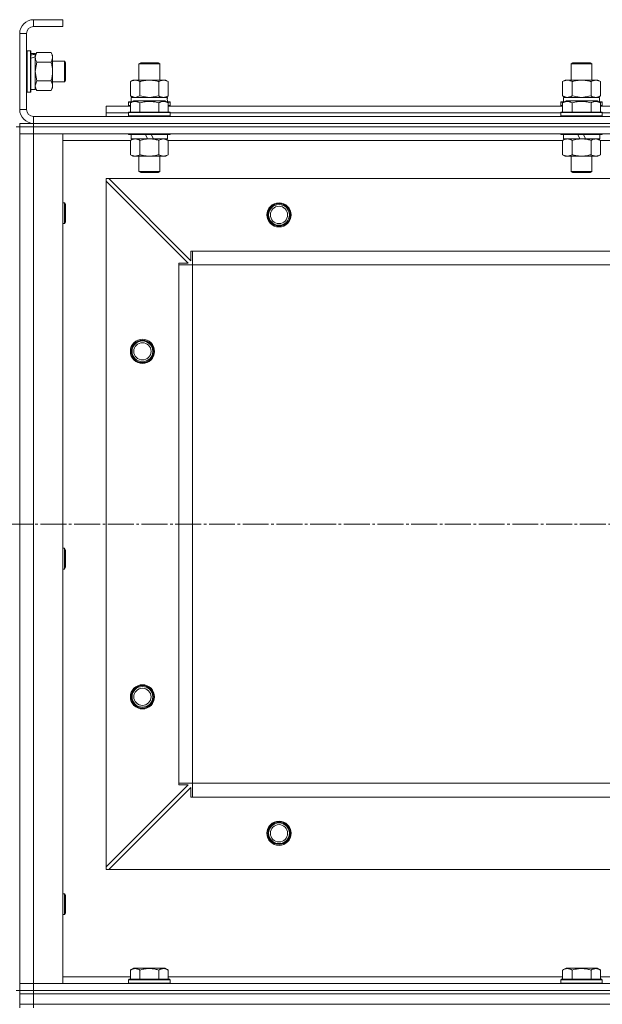
# Model space of a CAD drawing. Units: millimetres. Extents: x 0 to 32587, y -11 to 22275.
# Drawn here: x 9130 to 9467, y 17889 to 18459 of the extents above; entities that cross this region are included whole.
import ezdxf

# ---------------------------------------------------------------- set-up
doc = ezdxf.new("R2010")
doc.units = ezdxf.units.MM
doc.linetypes.add('K5LT_AXLED', pattern=[19.5, 15, -1.5, 1.5, -1.5])
doc.linetypes.add('K5LT_THIN', pattern=[0])
for name, color, linetype, true_color in [('OSI', 2, 'Continuous', 0xffff00), ('R', 1, 'Continuous', 0xff0000), ('WELDING', 7, 'Continuous', 0xffffff)]:
    doc.layers.add(name, color=color, linetype=linetype, true_color=true_color)

msp = doc.modelspace()

# ---------------------------------------------------------------- linework, layer by layer
at = {"layer": 'OSI', "color": 30, "linetype": 'K5LT_AXLED', "lineweight": 18, "true_color": 0xff8000}
msp.add_line((3486.79, 18166.88), (12006.66, 18166.88), dxfattribs=at)
at = {"layer": 'R', "color": 7, "linetype": 'K5LT_THIN', "lineweight": 18}
for p, q in [((9137.79, 18458.88), (9137.79, 18454.88)), ((9154.79, 18458.88), (9137.79, 18458.88)), ((9154.79, 18458.88), (9154.79, 18454.88)), ((9154.79, 18454.88), (9137.79, 18454.88)), ((9129.79, 18450.88), (9129.79, 18406.88)), ((9133.79, 18450.88), (9129.79, 18450.88)), ((9133.79, 18450.88), (9133.79, 18406.88)), ((9134.09, 18440.88), (9133.79, 18440.71)), ((9134.09, 18440.88), (9135.99, 18440.88)), ((9134.09, 18440.88), (9134.09, 18416.88)), ((9135.99, 18440.88), (9135.99, 18416.88)), ((9135.99, 18440.88), (9136.29, 18440.71)), ((9136.29, 18440.71), (9136.29, 18417.06)), ((9139.64, 18439.85), (9138.79, 18438.38)), ((9139.64, 18439.85), (9147.94, 18439.85)), ((9147.94, 18439.85), (9148.79, 18438.38)), ((9136.29, 18439.38), (9138.79, 18439.38)), ((9138.79, 18439.38), (9138.79, 18438.9)), ((9138.79, 18438.01), (9138.79, 18438.9)), ((9138.79, 18437.43), (9138.79, 18438.01)), ((9138.79, 18437.43), (9138.79, 18418.38)), ((9139.64, 18434.37), (9147.94, 18434.37)), ((9148.79, 18438.38), (9148.79, 18437.11)), ((9148.79, 18437.11), (9148.79, 18419.38)), ((9148.79, 18434.88), (9155.71, 18434.88)), ((9155.71, 18434.88), (9156.29, 18433.88)), ((9155.71, 18434.88), (9155.71, 18422.88)), ((9156.29, 18433.88), (9156.29, 18423.88)), ((9198.79, 18433.31), (9199.79, 18433.88)), ((9199.79, 18433.88), (9209.79, 18433.88)), ((9210.79, 18433.31), (9209.79, 18433.88)), ((9448.79, 18433.31), (9449.79, 18433.88)), ((9449.79, 18433.88), (9459.79, 18433.88)), ((9460.79, 18433.31), (9459.79, 18433.88)), ((9198.79, 18423.88), (9198.79, 18433.31)), ((9198.79, 18433.31), (9210.79, 18433.31)), ((9210.79, 18423.88), (9210.79, 18433.31)), ((9448.79, 18423.88), (9448.79, 18433.31)), ((9448.79, 18433.31), (9460.79, 18433.31)), ((9460.79, 18423.88), (9460.79, 18433.31)), ((9139.64, 18423.4), (9147.94, 18423.4)), ((9148.79, 18422.88), (9155.71, 18422.88)), ((9155.71, 18422.88), (9156.29, 18423.88)), ((9193.82, 18423.03), (9195.29, 18423.88)), ((9193.82, 18414.73), (9193.82, 18423.03)), ((9195.29, 18423.88), (9196.56, 18423.88)), ((9196.56, 18423.88), (9214.29, 18423.88)), ((9199.3, 18414.73), (9199.3, 18423.03)), ((9210.27, 18414.73), (9210.27, 18423.03)), ((9215.76, 18423.03), (9214.29, 18423.88)), ((9215.76, 18414.73), (9215.76, 18423.03)), ((9443.82, 18423.03), (9445.29, 18423.88)), ((9443.82, 18414.73), (9443.82, 18423.03)), ((9445.29, 18423.88), (9446.56, 18423.88)), ((9446.56, 18423.88), (9464.29, 18423.88)), ((9449.3, 18414.73), (9449.3, 18423.03)), ((9460.27, 18414.73), (9460.27, 18423.03)), ((9465.76, 18423.03), (9464.29, 18423.88)), ((9465.76, 18414.73), (9465.76, 18423.03)), ((9134.09, 18416.88), (9133.79, 18417.06)), ((9134.09, 18416.88), (9135.99, 18416.88)), ((9135.99, 18416.88), (9136.29, 18417.06)), ((9136.29, 18418.38), (9138.79, 18418.38)), ((9139.64, 18417.91), (9138.79, 18419.38)), ((9139.64, 18417.91), (9147.94, 18417.91)), ((9147.94, 18417.91), (9148.79, 18419.38)), ((9192.79, 18411.08), (9192.96, 18411.38)), ((9192.79, 18411.08), (9192.79, 18409.18)), ((9194.43, 18411.08), (9192.79, 18411.08)), ((9194.95, 18411.38), (9192.96, 18411.38)), ((9193.82, 18414.73), (9195.29, 18413.88)), ((9193.82, 18410.73), (9195.82, 18411.88)), ((9194.29, 18413.88), (9215.03, 18413.88)), ((9194.29, 18411.38), (9194.29, 18413.88)), ((9213.76, 18411.88), (9195.82, 18411.88)), ((9215.76, 18410.73), (9213.76, 18411.88)), ((9215.76, 18414.73), (9214.29, 18413.88)), ((9216.62, 18411.38), (9214.63, 18411.38)), ((9215.24, 18413.88), (9215.03, 18413.88)), ((9216.79, 18411.08), (9215.15, 18411.08)), ((9215.24, 18413.88), (9215.16, 18412.5)), ((9216.79, 18411.08), (9216.62, 18411.38)), ((9216.79, 18411.08), (9216.79, 18409.18)), ((9442.79, 18411.08), (9442.96, 18411.38)), ((9442.79, 18411.08), (9442.79, 18409.18)), ((9444.43, 18411.08), (9442.79, 18411.08)), ((9444.95, 18411.38), (9442.96, 18411.38)), ((9443.82, 18414.73), (9445.29, 18413.88)), ((9443.82, 18410.73), (9445.82, 18411.88)), ((9444.29, 18413.88), (9465.03, 18413.88)), ((9444.29, 18411.38), (9444.29, 18413.88)), ((9463.76, 18411.88), (9445.82, 18411.88)), ((9465.76, 18410.73), (9463.76, 18411.88)), ((9465.76, 18414.73), (9464.29, 18413.88)), ((9466.62, 18411.38), (9464.63, 18411.38)), ((9465.24, 18413.88), (9465.03, 18413.88)), ((9466.79, 18411.08), (9465.15, 18411.08)), ((9465.24, 18413.88), (9465.16, 18412.5)), ((9466.79, 18411.08), (9466.62, 18411.38)), ((9466.79, 18411.08), (9466.79, 18409.18)), ((9129.79, 18406.88), (9133.79, 18406.88)), ((9179.79, 18404.88), (9179.79, 18408.88)), ((9179.79, 18408.88), (9193.82, 18408.88)), ((9192.79, 18409.18), (9192.96, 18408.88)), ((9193.82, 18409.18), (9192.79, 18409.18)), ((9192.79, 18405.08), (9192.96, 18405.38)), ((9216.62, 18405.38), (9192.96, 18405.38)), ((9193.82, 18410.73), (9193.82, 18405.38)), ((9199.3, 18410.73), (9199.3, 18405.38)), ((9210.27, 18410.73), (9210.27, 18405.38)), ((9215.76, 18410.73), (9215.76, 18405.38)), ((9216.79, 18409.18), (9215.76, 18409.18)), ((9215.76, 18408.88), (9443.82, 18408.88)), ((9216.79, 18409.18), (9216.62, 18408.88)), ((9216.79, 18405.08), (9216.62, 18405.38)), ((9442.79, 18409.18), (9442.96, 18408.88)), ((9443.82, 18409.18), (9442.79, 18409.18)), ((9442.79, 18405.08), (9442.96, 18405.38)), ((9466.62, 18405.38), (9442.96, 18405.38)), ((9443.82, 18410.73), (9443.82, 18405.38)), ((9449.3, 18410.73), (9449.3, 18405.38)), ((9460.27, 18410.73), (9460.27, 18405.38)), ((9465.76, 18410.73), (9465.76, 18405.38)), ((9466.79, 18409.18), (9465.76, 18409.18)), ((9465.76, 18408.88), (9693.82, 18408.88)), ((9466.79, 18409.18), (9466.62, 18408.88)), ((9466.79, 18405.08), (9466.62, 18405.38)), ((9137.79, 18402.88), (10521.79, 18402.88)), ((9137.79, 18402.88), (9137.79, 18398.88)), ((9179.79, 18402.88), (9179.79, 18404.88)), ((9179.79, 18404.88), (9192.79, 18404.88)), ((9179.79, 18404.88), (9192.79, 18404.88)), ((9192.79, 18405.08), (9192.79, 18403.18)), ((9216.79, 18405.08), (9192.79, 18405.08)), ((9216.79, 18403.18), (9192.79, 18403.18)), ((9192.79, 18403.18), (9192.96, 18402.88)), ((9216.79, 18403.18), (9216.62, 18402.88)), ((9216.79, 18405.08), (9216.79, 18403.18)), ((9216.79, 18404.88), (9442.79, 18404.88)), ((9216.79, 18404.88), (9442.79, 18404.88)), ((9442.79, 18405.08), (9442.79, 18403.18)), ((9466.79, 18405.08), (9442.79, 18405.08)), ((9466.79, 18403.18), (9442.79, 18403.18)), ((9442.79, 18403.18), (9442.96, 18402.88)), ((9466.79, 18403.18), (9466.62, 18402.88)), ((9466.79, 18405.08), (9466.79, 18403.18)), ((9466.79, 18404.88), (9692.79, 18404.88)), ((9466.79, 18404.88), (9692.79, 18404.88)), ((9127.79, 18396.88), (9129.79, 18396.88)), ((9129.79, 18398.88), (9137.79, 18398.88)), ((9129.79, 18396.88), (9129.79, 18398.88)), ((9137.79, 18396.88), (9129.79, 18396.88)), ((9129.79, 18396.88), (9129.79, 17896.88)), ((9129.79, 18396.88), (9129.79, 18392.88)), ((9129.79, 18396.88), (9137.79, 18396.88)), ((9137.79, 18398.88), (10521.79, 18398.88)), ((9137.79, 18398.88), (10521.79, 18398.88)), ((9137.79, 18396.88), (9137.79, 18398.88)), ((9137.79, 18396.88), (10521.79, 18396.88)), ((10521.79, 18396.88), (9137.79, 18396.88)), ((9137.79, 18396.88), (9137.79, 18392.88)), ((9129.79, 18392.88), (9137.79, 18392.88)), ((9129.79, 17900.88), (9129.79, 18392.88)), ((9137.79, 18392.88), (9129.79, 18392.88)), ((10521.79, 18392.88), (9137.79, 18392.88)), ((9137.79, 18392.88), (9154.79, 18392.88)), ((9137.79, 18392.88), (9137.79, 17900.88)), ((9154.79, 18392.88), (9154.79, 17900.88)), ((9193.82, 18388.88), (9154.79, 18388.88)), ((9192.79, 18392.88), (9192.79, 18392.68)), ((9216.79, 18392.68), (9192.79, 18392.68)), ((9192.79, 18392.68), (9192.96, 18392.38)), ((9216.62, 18392.38), (9192.96, 18392.38)), ((9193.82, 18389.03), (9195.29, 18389.88)), ((9193.82, 18389.03), (9193.82, 18380.73)), ((9194.29, 18392.38), (9194.29, 18389.88)), ((9203.78, 18389.88), (9194.29, 18389.88)), ((9199.3, 18389.03), (9199.3, 18380.73)), ((9203.78, 18389.88), (9202.61, 18392.38)), ((9203.78, 18389.88), (9204.79, 18389.88)), ((9204.79, 18389.88), (9207.09, 18389.88)), ((9207.09, 18389.88), (9205.92, 18392.38)), ((9215.29, 18389.88), (9207.09, 18389.88)), ((9210.27, 18389.03), (9210.27, 18380.73)), ((9215.76, 18389.03), (9214.29, 18389.88)), ((9215.29, 18392.38), (9215.29, 18389.88)), ((9215.76, 18389.03), (9215.76, 18380.73)), ((9443.82, 18388.88), (9215.76, 18388.88)), ((9216.79, 18392.68), (9216.62, 18392.38)), ((9216.79, 18392.88), (9216.79, 18392.68)), ((9442.79, 18392.88), (9442.79, 18392.68)), ((9466.79, 18392.68), (9442.79, 18392.68)), ((9442.79, 18392.68), (9442.96, 18392.38)), ((9466.62, 18392.38), (9442.96, 18392.38)), ((9443.82, 18389.03), (9445.29, 18389.88)), ((9443.82, 18389.03), (9443.82, 18380.73)), ((9444.29, 18392.38), (9444.29, 18389.88)), ((9453.78, 18389.88), (9444.29, 18389.88)), ((9449.3, 18389.03), (9449.3, 18380.73)), ((9453.78, 18389.88), (9452.61, 18392.38)), ((9453.78, 18389.88), (9454.79, 18389.88)), ((9454.79, 18389.88), (9457.09, 18389.88)), ((9457.09, 18389.88), (9455.92, 18392.38)), ((9465.29, 18389.88), (9457.09, 18389.88)), ((9460.27, 18389.03), (9460.27, 18380.73)), ((9465.76, 18389.03), (9464.29, 18389.88)), ((9465.29, 18392.38), (9465.29, 18389.88)), ((9465.76, 18389.03), (9465.76, 18380.73)), ((9693.82, 18388.88), (9465.76, 18388.88)), ((9466.79, 18392.68), (9466.62, 18392.38)), ((9466.79, 18392.88), (9466.79, 18392.68)), ((9193.82, 18380.73), (9195.29, 18379.88)), ((9204.79, 18379.88), (9195.29, 18379.88)), ((9198.79, 18379.88), (9198.79, 18370.96)), ((9214.29, 18379.88), (9204.79, 18379.88)), ((9210.79, 18379.88), (9210.79, 18370.96)), ((9215.76, 18380.73), (9214.29, 18379.88)), ((9443.82, 18380.73), (9445.29, 18379.88)), ((9454.79, 18379.88), (9445.29, 18379.88)), ((9448.79, 18379.88), (9448.79, 18370.96)), ((9464.29, 18379.88), (9454.79, 18379.88)), ((9460.79, 18379.88), (9460.79, 18370.96)), ((9465.76, 18380.73), (9464.29, 18379.88)), ((9179.79, 18366.88), (9179.79, 18365.38)), ((9181.29, 18366.88), (9179.79, 18366.88)), ((10478.29, 18366.88), (9181.29, 18366.88)), ((9181.29, 18366.88), (9228.79, 18319.38)), ((9210.79, 18370.96), (9198.79, 18370.96)), ((9198.79, 18370.96), (9199.79, 18370.38)), ((9209.79, 18370.38), (9199.79, 18370.38)), ((9210.79, 18370.96), (9209.79, 18370.38)), ((9460.79, 18370.96), (9448.79, 18370.96)), ((9448.79, 18370.96), (9449.79, 18370.38)), ((9459.79, 18370.38), (9449.79, 18370.38)), ((9460.79, 18370.96), (9459.79, 18370.38)), ((9179.79, 17968.38), (9179.79, 18365.38)), ((9227.29, 18317.88), (9179.79, 18365.38)), ((9154.79, 18352.88), (9155.71, 18352.88)), ((9155.71, 18352.88), (9156.29, 18351.88)), ((9155.71, 18352.88), (9155.71, 18340.88)), ((9156.29, 18351.88), (9156.29, 18341.88)), ((9154.79, 18340.88), (9155.71, 18340.88)), ((9155.71, 18340.88), (9156.29, 18341.88)), ((9228.79, 18319.38), (9228.79, 18324.88)), ((9228.79, 18324.88), (9229.79, 18324.88)), ((10429.79, 18324.88), (9229.79, 18324.88)), ((9229.79, 18316.88), (9229.79, 18324.88)), ((9221.79, 18316.88), (9221.79, 18317.88)), ((9221.79, 18317.88), (9227.29, 18317.88)), ((9221.79, 18316.88), (9229.79, 18316.88)), ((9221.79, 18016.88), (9221.79, 18316.88)), ((10429.79, 18316.88), (9229.79, 18316.88)), ((9229.79, 18016.88), (9229.79, 18316.88)), ((9154.79, 18152.88), (9155.71, 18152.88)), ((9155.71, 18152.88), (9156.29, 18151.88)), ((9155.71, 18152.88), (9155.71, 18140.88)), ((9156.29, 18151.88), (9156.29, 18141.88)), ((9154.79, 18140.88), (9155.71, 18140.88)), ((9155.71, 18140.88), (9156.29, 18141.88)), ((9179.79, 17968.38), (9227.29, 18015.88)), ((9228.79, 18014.38), (9181.29, 17966.88)), ((9221.79, 18016.88), (9229.79, 18016.88)), ((9221.79, 18015.88), (9221.79, 18016.88)), ((9227.29, 18015.88), (9221.79, 18015.88)), ((9228.79, 18008.88), (9228.79, 18014.38)), ((10429.79, 18016.88), (9229.79, 18016.88)), ((9229.79, 18008.88), (9229.79, 18016.88)), ((9229.79, 18008.88), (9228.79, 18008.88)), ((10429.79, 18008.88), (9229.79, 18008.88)), ((9179.79, 17968.38), (9179.79, 17966.88)), ((9179.79, 17966.88), (9181.29, 17966.88)), ((10478.29, 17966.88), (9181.29, 17966.88)), ((9154.79, 17952.88), (9155.71, 17952.88)), ((9155.71, 17952.88), (9156.29, 17951.88)), ((9155.71, 17952.88), (9155.71, 17940.88)), ((9156.29, 17951.88), (9156.29, 17941.88)), ((9154.79, 17940.88), (9155.71, 17940.88)), ((9155.71, 17940.88), (9156.29, 17941.88)), ((9193.82, 17908.73), (9195.82, 17909.88)), ((9204.79, 17909.88), (9195.82, 17909.88)), ((9213.76, 17909.88), (9204.79, 17909.88)), ((9215.76, 17908.73), (9213.76, 17909.88)), ((9443.82, 17908.73), (9445.82, 17909.88)), ((9454.79, 17909.88), (9445.82, 17909.88)), ((9463.76, 17909.88), (9454.79, 17909.88)), ((9465.76, 17908.73), (9463.76, 17909.88)), ((9154.79, 17904.88), (9193.82, 17904.88)), ((9193.82, 17908.73), (9193.82, 17903.38)), ((9199.3, 17908.73), (9199.3, 17903.38)), ((9210.27, 17908.73), (9210.27, 17903.38)), ((9215.76, 17908.73), (9215.76, 17903.38)), ((9215.76, 17904.88), (9443.82, 17904.88)), ((9443.82, 17908.73), (9443.82, 17903.38)), ((9449.3, 17908.73), (9449.3, 17903.38)), ((9460.27, 17908.73), (9460.27, 17903.38)), ((9465.76, 17908.73), (9465.76, 17903.38)), ((9465.76, 17904.88), (9693.82, 17904.88)), ((9137.79, 17900.88), (9129.79, 17900.88)), ((9129.79, 17896.88), (9129.79, 17900.88)), ((9129.79, 17900.88), (9137.79, 17900.88)), ((9137.79, 17900.88), (10521.79, 17900.88)), ((9154.79, 17900.88), (9137.79, 17900.88)), ((9137.79, 17896.88), (9137.79, 17900.88)), ((9192.79, 17903.08), (9192.96, 17903.38)), ((9192.79, 17901.18), (9192.79, 17903.08)), ((9192.79, 17903.08), (9216.79, 17903.08)), ((9192.79, 17903.08), (9192.79, 17903.08)), ((9192.79, 17901.18), (9192.96, 17900.88)), ((9192.79, 17901.18), (9216.79, 17901.18)), ((9192.79, 17901.18), (9192.79, 17901.18)), ((9192.96, 17903.38), (9216.62, 17903.38)), ((9192.96, 17903.38), (9192.96, 17903.38)), ((9216.79, 17903.08), (9216.62, 17903.38)), ((9216.79, 17901.18), (9216.62, 17900.88)), ((9216.79, 17901.18), (9216.79, 17903.08)), ((9442.79, 17903.08), (9442.96, 17903.38)), ((9442.79, 17901.18), (9442.79, 17903.08)), ((9442.79, 17903.08), (9466.79, 17903.08)), ((9442.79, 17903.08), (9442.79, 17903.08)), ((9442.79, 17901.18), (9442.96, 17900.88)), ((9442.79, 17901.18), (9466.79, 17901.18)), ((9442.79, 17901.18), (9442.79, 17901.18)), ((9442.96, 17903.38), (9466.62, 17903.38)), ((9442.96, 17903.38), (9442.96, 17903.38)), ((9466.79, 17903.08), (9466.62, 17903.38)), ((9466.79, 17901.18), (9466.62, 17900.88)), ((9466.79, 17901.18), (9466.79, 17903.08)), ((9127.79, 17896.88), (9129.79, 17896.88)), ((9129.79, 17894.88), (9129.79, 17896.88)), ((9137.79, 17896.88), (9129.79, 17896.88)), ((9129.79, 17896.88), (9137.79, 17896.88)), ((9129.79, 17894.88), (9129.79, 17896.88)), ((9129.79, 17894.88), (9137.79, 17894.88)), ((9129.79, 17888.88), (9129.79, 17894.88)), ((9137.79, 17894.88), (9129.79, 17894.88)), ((9137.79, 17896.88), (10521.79, 17896.88)), ((9137.79, 17896.88), (10521.79, 17896.88)), ((9137.79, 17894.88), (9137.79, 17896.88)), ((9137.79, 17888.88), (9137.79, 17894.88)), ((9137.79, 17894.88), (10521.79, 17894.88)), ((9137.79, 17894.88), (10521.79, 17894.88)), ((9129.79, 17888.88), (9137.79, 17888.88)), ((9129.79, 17888.88), (9137.79, 17888.88)), ((9129.79, 17886.88), (9129.79, 17888.88)), ((9137.79, 17888.88), (10521.79, 17888.88)), ((9137.79, 17888.88), (10521.79, 17888.88)), ((9137.79, 17886.88), (9137.79, 17888.88))]:
    msp.add_line(p, q, dxfattribs=at)
for centre, radius in [((9279.79, 18345.88), 7), ((9279.79, 18345.88), 6.5), ((9279.79, 18345.88), 6), ((9279.79, 18345.88), 5), ((9200.79, 18266.88), 7), ((9200.79, 18266.88), 6.5), ((9200.79, 18266.88), 6), ((9200.79, 18266.88), 5), ((9200.79, 18066.88), 7), ((9200.79, 18066.88), 6.5), ((9200.79, 18066.88), 6), ((9200.79, 18066.88), 5), ((9279.79, 17987.88), 7), ((9279.79, 17987.88), 6.5), ((9279.79, 17987.88), 6), ((9279.79, 17987.88), 5)]:
    msp.add_circle(centre, radius, dxfattribs=at)
for centre, radius, start, end in [((9137.79, 18450.88), 8, 90, 180), ((9137.79, 18450.88), 4, 90, 180), ((9137.79, 18406.88), 8, 180, 270), ((9137.79, 18406.88), 4, 180, 270)]:
    msp.add_arc(centre, radius, start, end, dxfattribs=at)
for centre, major_axis, ratio, start_param, end_param in [((9133.86, 18428.88), (22.4, 6.17), 0.379473, 1.246058, 1.35866), ((9140.96, 18428.88), (22.4, 6.17), 0.379473, 1.563245, 1.675638), ((9204.79, 18408.96), (0, 22.52), 0.466308, -1.46277, -1.350168), ((9454.79, 18408.96), (0, 22.52), 0.466308, -1.46277, -1.350168)]:
    msp.add_ellipse(centre, major_axis=major_axis, ratio=ratio, start_param=start_param, end_param=end_param, dxfattribs=at)
at = {"layer": 'WELDING', "color": 7, "linetype": 'K5LT_THIN', "lineweight": 18}
for p, q in [((9139.64, 18434.37), (9138.79, 18428.88)), ((9138.79, 18428.88), (9139.62, 18423.47)), ((9139.64, 18423.4), (9138.79, 18420.66)), ((9139.62, 18423.47), (9139.64, 18423.4)), ((9193.82, 18414.73), (9196.56, 18413.88)), ((9196.56, 18413.88), (9199.28, 18414.72)), ((9199.28, 18414.72), (9199.3, 18414.73)), ((9199.3, 18414.73), (9204.79, 18413.88)), ((9204.79, 18413.88), (9210.2, 18414.71)), ((9210.2, 18414.71), (9210.27, 18414.73)), ((9443.82, 18414.73), (9446.56, 18413.88)), ((9449.3, 18414.73), (9454.79, 18413.88)), ((9454.79, 18413.88), (9460.2, 18414.71)), ((9460.2, 18414.71), (9460.27, 18414.73)), ((9210.3, 18389.05), (9210.27, 18389.03)), ((9213.02, 18389.88), (9210.3, 18389.05)), ((9215.76, 18389.03), (9213.02, 18389.88)), ((9465.76, 18389.03), (9463.02, 18389.88))]:
    msp.add_line(p, q, dxfattribs=at)
for points, knots in [([(9139.64, 18439.85), (9139.5, 18439.61), (9139.27, 18439.18), (9139.03, 18438.57), (9138.89, 18438.06), (9138.81, 18437.58), (9138.79, 18437.27), (9138.79, 18437.11)], [0, 0, 0, 0, 2.217775, 3.830428, 5.353122, 6.582558, 8, 8, 8, 8]), ([(9148.79, 18437.11), (9148.79, 18437.23), (9148.78, 18437.48), (9148.73, 18437.85), (9148.65, 18438.22), (9148.51, 18438.68), (9148.28, 18439.23), (9148.06, 18439.65), (9147.94, 18439.85)], [0, 0, 0, 0, 1.192024, 2.404251, 3.60809, 4.765234, 6.955738, 9, 9, 9, 9]), ([(9138.79, 18437.11), (9138.79, 18436.95), (9138.81, 18436.68), (9138.87, 18436.3), (9138.93, 18436.02), (9139.05, 18435.61), (9139.26, 18435.08), (9139.5, 18434.61), (9139.64, 18434.37)], [0, 0, 0, 0, 1.548206, 2.616755, 3.724998, 4.291764, 6.613357, 9, 9, 9, 9]), ([(9147.94, 18434.37), (9148.11, 18434.65), (9148.33, 18435.09), (9148.54, 18435.65), (9148.66, 18436.04), (9148.73, 18436.39), (9148.78, 18436.75), (9148.79, 18436.99), (9148.79, 18437.11)], [0, 0, 0, 0, 2.905563, 4.375924, 5.511195, 6.679161, 7.850161, 9, 9, 9, 9]), ([(9147.94, 18423.4), (9148.13, 18424.04), (9148.36, 18424.99), (9148.57, 18426.14), (9148.67, 18426.82), (9148.73, 18427.42), (9148.77, 18428.03), (9148.79, 18428.64), (9148.79, 18429.25), (9148.76, 18429.85), (9148.71, 18430.53), (9148.61, 18431.36), (9148.39, 18432.68), (9148.13, 18433.7), (9147.94, 18434.37)], [0, 0, 0, 0, 2.72415, 3.912285, 4.716446, 5.530362, 6.353984, 7.180289, 7.997717, 8.810544, 9.605533, 10.761675, 12.184093, 15, 15, 15, 15]), ([(9147.94, 18417.91), (9148.13, 18418.24), (9148.36, 18418.71), (9148.57, 18419.28), (9148.67, 18419.63), (9148.73, 18419.93), (9148.77, 18420.23), (9148.79, 18420.54), (9148.79, 18420.84), (9148.76, 18421.14), (9148.71, 18421.48), (9148.61, 18421.9), (9148.39, 18422.55), (9148.13, 18423.06), (9147.94, 18423.4)], [0, 0, 0, 0, 2.72415, 3.912285, 4.716446, 5.530362, 6.353984, 7.180289, 7.997717, 8.810544, 9.605533, 10.761675, 12.184093, 15, 15, 15, 15]), ([(9196.56, 18423.88), (9196.4, 18423.88), (9196.13, 18423.87), (9195.75, 18423.81), (9195.47, 18423.74), (9195.06, 18423.62), (9194.53, 18423.42), (9194.06, 18423.17), (9193.82, 18423.03)], [0, 0, 0, 0, 1.548206, 2.616755, 3.724998, 4.291764, 6.613357, 9, 9, 9, 9]), ([(9199.3, 18423.03), (9199.06, 18423.18), (9198.63, 18423.4), (9198.02, 18423.64), (9197.52, 18423.78), (9197.03, 18423.86), (9196.73, 18423.88), (9196.56, 18423.88)], [0, 0, 0, 0, 2.217775, 3.830428, 5.353122, 6.582558, 8, 8, 8, 8]), ([(9210.27, 18423.03), (9209.63, 18423.22), (9208.69, 18423.46), (9207.54, 18423.66), (9206.85, 18423.76), (9206.25, 18423.82), (9205.64, 18423.86), (9205.03, 18423.88), (9204.42, 18423.88), (9203.82, 18423.86), (9203.14, 18423.81), (9202.31, 18423.71), (9200.99, 18423.48), (9199.97, 18423.23), (9199.3, 18423.03)], [0, 0, 0, 0, 2.72415, 3.912285, 4.716446, 5.530362, 6.353984, 7.180289, 7.997717, 8.810544, 9.605533, 10.761675, 12.184093, 15, 15, 15, 15]), ([(9215.76, 18423.03), (9215.44, 18423.22), (9214.97, 18423.46), (9214.39, 18423.66), (9214.05, 18423.76), (9213.75, 18423.82), (9213.44, 18423.86), (9213.14, 18423.88), (9212.83, 18423.88), (9212.53, 18423.86), (9212.19, 18423.81), (9211.78, 18423.71), (9211.12, 18423.48), (9210.61, 18423.23), (9210.27, 18423.03)], [0, 0, 0, 0, 2.72415, 3.912285, 4.716446, 5.530362, 6.353984, 7.180289, 7.997717, 8.810544, 9.605533, 10.761675, 12.184093, 15, 15, 15, 15]), ([(9446.56, 18423.88), (9446.4, 18423.88), (9446.13, 18423.87), (9445.75, 18423.81), (9445.47, 18423.74), (9445.06, 18423.62), (9444.53, 18423.42), (9444.06, 18423.17), (9443.82, 18423.03)], [0, 0, 0, 0, 1.548206, 2.616755, 3.724998, 4.291764, 6.613357, 9, 9, 9, 9]), ([(9449.3, 18423.03), (9449.06, 18423.18), (9448.63, 18423.4), (9448.02, 18423.64), (9447.52, 18423.78), (9447.03, 18423.86), (9446.73, 18423.88), (9446.56, 18423.88)], [0, 0, 0, 0, 2.217775, 3.830428, 5.353122, 6.582558, 8, 8, 8, 8]), ([(9460.27, 18423.03), (9459.63, 18423.22), (9458.69, 18423.46), (9457.54, 18423.66), (9456.85, 18423.76), (9456.25, 18423.82), (9455.64, 18423.86), (9455.03, 18423.88), (9454.42, 18423.88), (9453.82, 18423.86), (9453.14, 18423.81), (9452.31, 18423.71), (9450.99, 18423.48), (9449.97, 18423.23), (9449.3, 18423.03)], [0, 0, 0, 0, 2.72415, 3.912285, 4.716446, 5.530362, 6.353984, 7.180289, 7.997717, 8.810544, 9.605533, 10.761675, 12.184093, 15, 15, 15, 15]), ([(9465.76, 18423.03), (9465.44, 18423.22), (9464.97, 18423.46), (9464.39, 18423.66), (9464.05, 18423.76), (9463.75, 18423.82), (9463.44, 18423.86), (9463.14, 18423.88), (9462.83, 18423.88), (9462.53, 18423.86), (9462.19, 18423.81), (9461.78, 18423.71), (9461.12, 18423.48), (9460.61, 18423.23), (9460.27, 18423.03)], [0, 0, 0, 0, 2.72415, 3.912285, 4.716446, 5.530362, 6.353984, 7.180289, 7.997717, 8.810544, 9.605533, 10.761675, 12.184093, 15, 15, 15, 15]), ([(9138.79, 18420.66), (9138.79, 18420.53), (9138.8, 18420.28), (9138.85, 18419.91), (9138.93, 18419.54), (9139.07, 18419.08), (9139.3, 18418.54), (9139.52, 18418.12), (9139.64, 18417.91)], [0, 0, 0, 0, 1.192024, 2.404251, 3.60809, 4.765234, 6.955738, 9, 9, 9, 9]), ([(9199.3, 18410.73), (9199, 18410.9), (9198.56, 18411.13), (9198, 18411.34), (9197.64, 18411.44), (9197.34, 18411.51), (9197.05, 18411.55), (9196.76, 18411.58), (9196.45, 18411.58), (9196.14, 18411.56), (9195.82, 18411.52), (9195.44, 18411.43), (9194.94, 18411.28), (9194.38, 18411.04), (9193.99, 18410.83), (9193.82, 18410.73)], [0, 0, 0, 0, 2.704026, 3.977567, 4.913586, 5.783319, 6.583675, 7.42636, 8.303602, 9.201828, 10.1214, 11.060865, 12.506598, 14.484694, 16, 16, 16, 16]), ([(9210.27, 18410.73), (9209.74, 18410.88), (9208.84, 18411.11), (9207.72, 18411.33), (9206.95, 18411.44), (9206.35, 18411.51), (9205.77, 18411.55), (9205.18, 18411.58), (9204.57, 18411.58), (9203.95, 18411.56), (9203.31, 18411.52), (9202.66, 18411.45), (9201.89, 18411.33), (9200.76, 18411.12), (9199.86, 18410.89), (9199.3, 18410.73)], [0, 0, 0, 0, 2.400934, 3.977567, 4.913586, 5.783319, 6.583675, 7.42636, 8.303602, 9.201828, 10.1214, 11.060865, 12.021818, 13.488338, 16, 16, 16, 16]), ([(9210.27, 18414.73), (9210.56, 18414.57), (9211, 18414.34), (9211.56, 18414.13), (9211.94, 18414.02), (9212.3, 18413.94), (9212.66, 18413.89), (9212.9, 18413.88), (9213.02, 18413.88)], [0, 0, 0, 0, 2.905563, 4.375924, 5.511195, 6.679161, 7.850161, 9, 9, 9, 9]), ([(9215.76, 18410.73), (9215.46, 18410.9), (9215.01, 18411.13), (9214.45, 18411.34), (9214.1, 18411.44), (9213.8, 18411.51), (9213.5, 18411.55), (9213.21, 18411.58), (9212.91, 18411.58), (9212.6, 18411.56), (9212.28, 18411.52), (9211.9, 18411.43), (9211.39, 18411.28), (9210.83, 18411.04), (9210.44, 18410.83), (9210.27, 18410.73)], [0, 0, 0, 0, 2.704026, 3.977567, 4.913586, 5.783319, 6.583675, 7.42636, 8.303602, 9.201828, 10.1214, 11.060865, 12.506598, 14.484694, 16, 16, 16, 16]), ([(9213.02, 18413.88), (9213.14, 18413.88), (9213.39, 18413.89), (9213.76, 18413.94), (9214.13, 18414.03), (9214.59, 18414.17), (9215.13, 18414.39), (9215.56, 18414.61), (9215.76, 18414.73)], [0, 0, 0, 0, 1.192024, 2.404251, 3.60809, 4.765234, 6.955738, 9, 9, 9, 9]), ([(9449.3, 18410.73), (9449, 18410.9), (9448.56, 18411.13), (9448, 18411.34), (9447.64, 18411.44), (9447.34, 18411.51), (9447.05, 18411.55), (9446.76, 18411.58), (9446.45, 18411.58), (9446.14, 18411.56), (9445.82, 18411.52), (9445.44, 18411.43), (9444.94, 18411.28), (9444.38, 18411.04), (9443.99, 18410.83), (9443.82, 18410.73)], [0, 0, 0, 0, 2.704026, 3.977567, 4.913586, 5.783319, 6.583675, 7.42636, 8.303602, 9.201828, 10.1214, 11.060865, 12.506598, 14.484694, 16, 16, 16, 16]), ([(9446.56, 18413.88), (9446.69, 18413.88), (9446.94, 18413.89), (9447.31, 18413.94), (9447.67, 18414.03), (9448.14, 18414.17), (9448.68, 18414.39), (9449.1, 18414.61), (9449.3, 18414.73)], [0, 0, 0, 0, 1.192024, 2.404251, 3.60809, 4.765234, 6.955738, 9, 9, 9, 9]), ([(9460.27, 18410.73), (9459.74, 18410.88), (9458.84, 18411.11), (9457.72, 18411.33), (9456.95, 18411.44), (9456.35, 18411.51), (9455.77, 18411.55), (9455.18, 18411.58), (9454.57, 18411.58), (9453.95, 18411.56), (9453.31, 18411.52), (9452.66, 18411.45), (9451.89, 18411.33), (9450.76, 18411.12), (9449.86, 18410.89), (9449.3, 18410.73)], [0, 0, 0, 0, 2.400934, 3.977567, 4.913586, 5.783319, 6.583675, 7.42636, 8.303602, 9.201828, 10.1214, 11.060865, 12.021818, 13.488338, 16, 16, 16, 16]), ([(9460.27, 18414.73), (9460.56, 18414.57), (9461, 18414.34), (9461.56, 18414.13), (9461.94, 18414.02), (9462.3, 18413.94), (9462.66, 18413.89), (9462.9, 18413.88), (9463.02, 18413.88)], [0, 0, 0, 0, 2.905563, 4.375924, 5.511195, 6.679161, 7.850161, 9, 9, 9, 9]), ([(9465.76, 18410.73), (9465.46, 18410.9), (9465.01, 18411.13), (9464.45, 18411.34), (9464.1, 18411.44), (9463.8, 18411.51), (9463.5, 18411.55), (9463.21, 18411.58), (9462.91, 18411.58), (9462.6, 18411.56), (9462.28, 18411.52), (9461.9, 18411.43), (9461.39, 18411.28), (9460.83, 18411.04), (9460.44, 18410.83), (9460.27, 18410.73)], [0, 0, 0, 0, 2.704026, 3.977567, 4.913586, 5.783319, 6.583675, 7.42636, 8.303602, 9.201828, 10.1214, 11.060865, 12.506598, 14.484694, 16, 16, 16, 16]), ([(9463.02, 18413.88), (9463.14, 18413.88), (9463.39, 18413.89), (9463.76, 18413.94), (9464.13, 18414.03), (9464.59, 18414.17), (9465.13, 18414.39), (9465.56, 18414.61), (9465.76, 18414.73)], [0, 0, 0, 0, 1.192024, 2.404251, 3.60809, 4.765234, 6.955738, 9, 9, 9, 9]), ([(9196.56, 18389.88), (9196.44, 18389.88), (9196.19, 18389.87), (9195.82, 18389.82), (9195.45, 18389.74), (9194.99, 18389.6), (9194.45, 18389.38), (9194.02, 18389.15), (9193.82, 18389.03)], [0, 0, 0, 0, 1.192024, 2.404251, 3.60809, 4.765234, 6.955738, 9, 9, 9, 9]), ([(9199.3, 18389.03), (9199.02, 18389.2), (9198.58, 18389.42), (9198.02, 18389.64), (9197.63, 18389.75), (9197.28, 18389.83), (9196.92, 18389.87), (9196.68, 18389.88), (9196.56, 18389.88)], [0, 0, 0, 0, 2.905563, 4.375924, 5.511195, 6.679161, 7.850161, 9, 9, 9, 9]), ([(9204.79, 18389.88), (9204.47, 18389.88), (9203.93, 18389.87), (9203.16, 18389.81), (9202.6, 18389.74), (9201.79, 18389.62), (9200.72, 18389.42), (9199.78, 18389.17), (9199.3, 18389.03)], [0, 0, 0, 0, 1.548206, 2.616755, 3.724998, 4.291764, 6.613357, 9, 9, 9, 9]), ([(9210.27, 18389.03), (9209.78, 18389.18), (9208.92, 18389.4), (9207.82, 18389.62), (9206.93, 18389.75), (9206.12, 18389.84), (9205.39, 18389.88), (9204.95, 18389.88), (9204.79, 18389.88)], [0, 0, 0, 0, 2.494996, 4.309231, 5.453284, 6.859164, 8.206766, 9, 9, 9, 9]), ([(9446.56, 18389.88), (9446.44, 18389.88), (9446.19, 18389.87), (9445.82, 18389.82), (9445.45, 18389.74), (9444.99, 18389.6), (9444.45, 18389.38), (9444.02, 18389.15), (9443.82, 18389.03)], [0, 0, 0, 0, 1.192024, 2.404251, 3.60809, 4.765234, 6.955738, 9, 9, 9, 9]), ([(9449.3, 18389.03), (9449.02, 18389.2), (9448.58, 18389.42), (9448.02, 18389.64), (9447.63, 18389.75), (9447.28, 18389.83), (9446.92, 18389.87), (9446.68, 18389.88), (9446.56, 18389.88)], [0, 0, 0, 0, 2.905563, 4.375924, 5.511195, 6.679161, 7.850161, 9, 9, 9, 9]), ([(9454.79, 18389.88), (9454.47, 18389.88), (9453.93, 18389.87), (9453.16, 18389.81), (9452.6, 18389.74), (9451.79, 18389.62), (9450.72, 18389.42), (9449.78, 18389.17), (9449.3, 18389.03)], [0, 0, 0, 0, 1.548206, 2.616755, 3.724998, 4.291764, 6.613357, 9, 9, 9, 9]), ([(9460.27, 18389.03), (9459.78, 18389.18), (9458.92, 18389.4), (9457.82, 18389.62), (9456.93, 18389.75), (9456.12, 18389.84), (9455.39, 18389.88), (9454.95, 18389.88), (9454.79, 18389.88)], [0, 0, 0, 0, 2.494996, 4.309231, 5.453284, 6.859164, 8.206766, 9, 9, 9, 9]), ([(9463.02, 18389.88), (9462.89, 18389.88), (9462.64, 18389.87), (9462.27, 18389.82), (9461.91, 18389.74), (9461.44, 18389.6), (9460.9, 18389.38), (9460.48, 18389.15), (9460.27, 18389.03)], [0, 0, 0, 0, 1.192024, 2.404251, 3.60809, 4.765234, 6.955738, 9, 9, 9, 9]), ([(9193.82, 18380.73), (9194.14, 18380.54), (9194.61, 18380.31), (9195.19, 18380.1), (9195.53, 18380.01), (9195.83, 18379.94), (9196.14, 18379.9), (9196.44, 18379.88), (9196.75, 18379.88), (9197.05, 18379.91), (9197.39, 18379.96), (9197.8, 18380.06), (9198.46, 18380.28), (9198.97, 18380.54), (9199.3, 18380.73)], [0, 0, 0, 0, 2.72415, 3.912285, 4.716446, 5.530362, 6.353984, 7.180289, 7.997717, 8.810544, 9.605533, 10.761675, 12.184093, 15, 15, 15, 15]), ([(9199.3, 18380.73), (9199.88, 18380.57), (9200.75, 18380.34), (9201.87, 18380.13), (9202.65, 18380.02), (9203.36, 18379.94), (9204.08, 18379.89), (9204.55, 18379.88), (9204.79, 18379.88)], [0, 0, 0, 0, 2.905563, 4.375924, 5.511195, 6.679161, 7.850161, 9, 9, 9, 9]), ([(9204.79, 18379.88), (9205.04, 18379.88), (9205.54, 18379.89), (9206.28, 18379.94), (9207.01, 18380.03), (9207.94, 18380.17), (9209.02, 18380.39), (9209.87, 18380.61), (9210.27, 18380.73)], [0, 0, 0, 0, 1.192024, 2.404251, 3.60809, 4.765234, 6.955738, 9, 9, 9, 9]), ([(9210.27, 18380.73), (9210.6, 18380.54), (9211.07, 18380.31), (9211.64, 18380.1), (9211.99, 18380.01), (9212.29, 18379.94), (9212.59, 18379.9), (9212.9, 18379.88), (9213.2, 18379.88), (9213.5, 18379.91), (9213.84, 18379.96), (9214.26, 18380.06), (9214.91, 18380.28), (9215.42, 18380.54), (9215.76, 18380.73)], [0, 0, 0, 0, 2.72415, 3.912285, 4.716446, 5.530362, 6.353984, 7.180289, 7.997717, 8.810544, 9.605533, 10.761675, 12.184093, 15, 15, 15, 15]), ([(9443.82, 18380.73), (9444.14, 18380.54), (9444.61, 18380.31), (9445.19, 18380.1), (9445.53, 18380.01), (9445.83, 18379.94), (9446.14, 18379.9), (9446.44, 18379.88), (9446.75, 18379.88), (9447.05, 18379.91), (9447.39, 18379.96), (9447.8, 18380.06), (9448.46, 18380.28), (9448.97, 18380.54), (9449.3, 18380.73)], [0, 0, 0, 0, 2.72415, 3.912285, 4.716446, 5.530362, 6.353984, 7.180289, 7.997717, 8.810544, 9.605533, 10.761675, 12.184093, 15, 15, 15, 15]), ([(9449.3, 18380.73), (9449.88, 18380.57), (9450.75, 18380.34), (9451.87, 18380.13), (9452.65, 18380.02), (9453.36, 18379.94), (9454.08, 18379.89), (9454.55, 18379.88), (9454.79, 18379.88)], [0, 0, 0, 0, 2.905563, 4.375924, 5.511195, 6.679161, 7.850161, 9, 9, 9, 9]), ([(9454.79, 18379.88), (9455.04, 18379.88), (9455.54, 18379.89), (9456.28, 18379.94), (9457.01, 18380.03), (9457.94, 18380.17), (9459.02, 18380.39), (9459.87, 18380.61), (9460.27, 18380.73)], [0, 0, 0, 0, 1.192024, 2.404251, 3.60809, 4.765234, 6.955738, 9, 9, 9, 9]), ([(9460.27, 18380.73), (9460.6, 18380.54), (9461.07, 18380.31), (9461.64, 18380.1), (9461.99, 18380.01), (9462.29, 18379.94), (9462.59, 18379.9), (9462.9, 18379.88), (9463.2, 18379.88), (9463.5, 18379.91), (9463.84, 18379.96), (9464.26, 18380.06), (9464.91, 18380.28), (9465.42, 18380.54), (9465.76, 18380.73)], [0, 0, 0, 0, 2.72415, 3.912285, 4.716446, 5.530362, 6.353984, 7.180289, 7.997717, 8.810544, 9.605533, 10.761675, 12.184093, 15, 15, 15, 15]), ([(9199.3, 17908.73), (9199, 17908.9), (9198.56, 17909.13), (9198, 17909.34), (9197.64, 17909.44), (9197.34, 17909.51), (9197.05, 17909.55), (9196.76, 17909.58), (9196.45, 17909.58), (9196.14, 17909.56), (9195.82, 17909.52), (9195.44, 17909.43), (9194.94, 17909.28), (9194.38, 17909.04), (9193.99, 17908.83), (9193.82, 17908.73)], [0, 0, 0, 0, 2.704026, 3.977567, 4.913586, 5.783319, 6.583675, 7.42636, 8.303602, 9.201828, 10.1214, 11.060865, 12.506598, 14.484694, 16, 16, 16, 16]), ([(9204.79, 17909.58), (9204.48, 17909.58), (9203.88, 17909.56), (9203.01, 17909.49), (9202.27, 17909.39), (9201.34, 17909.24), (9200.38, 17909.03), (9199.62, 17908.82), (9199.3, 17908.73)], [0, 0, 0, 0, 1.518927, 2.894547, 4.225697, 5.159479, 7.432024, 9, 9, 9, 9]), ([(9210.27, 17908.73), (9209.95, 17908.82), (9209.44, 17908.96), (9208.58, 17909.16), (9207.75, 17909.33), (9206.81, 17909.46), (9205.96, 17909.54), (9205.29, 17909.57), (9204.92, 17909.58), (9204.79, 17909.58)], [0, 0, 0, 0, 1.837989, 2.830297, 4.749644, 6.389932, 7.96839, 9.312499, 10, 10, 10, 10]), ([(9215.76, 17908.73), (9215.46, 17908.9), (9215.01, 17909.13), (9214.45, 17909.34), (9214.1, 17909.44), (9213.8, 17909.51), (9213.5, 17909.55), (9213.21, 17909.58), (9212.91, 17909.58), (9212.6, 17909.56), (9212.28, 17909.52), (9211.9, 17909.43), (9211.39, 17909.28), (9210.83, 17909.04), (9210.44, 17908.83), (9210.27, 17908.73)], [0, 0, 0, 0, 2.704026, 3.977567, 4.913586, 5.783319, 6.583675, 7.42636, 8.303602, 9.201828, 10.1214, 11.060865, 12.506598, 14.484694, 16, 16, 16, 16]), ([(9449.3, 17908.73), (9449, 17908.9), (9448.56, 17909.13), (9448, 17909.34), (9447.64, 17909.44), (9447.34, 17909.51), (9447.05, 17909.55), (9446.76, 17909.58), (9446.45, 17909.58), (9446.14, 17909.56), (9445.82, 17909.52), (9445.44, 17909.43), (9444.94, 17909.28), (9444.38, 17909.04), (9443.99, 17908.83), (9443.82, 17908.73)], [0, 0, 0, 0, 2.704026, 3.977567, 4.913586, 5.783319, 6.583675, 7.42636, 8.303602, 9.201828, 10.1214, 11.060865, 12.506598, 14.484694, 16, 16, 16, 16]), ([(9454.79, 17909.58), (9454.48, 17909.58), (9453.88, 17909.56), (9453.01, 17909.49), (9452.27, 17909.39), (9451.34, 17909.24), (9450.38, 17909.03), (9449.62, 17908.82), (9449.3, 17908.73)], [0, 0, 0, 0, 1.518927, 2.894547, 4.225697, 5.159479, 7.432024, 9, 9, 9, 9]), ([(9460.27, 17908.73), (9459.95, 17908.82), (9459.44, 17908.96), (9458.58, 17909.16), (9457.75, 17909.33), (9456.81, 17909.46), (9455.96, 17909.54), (9455.29, 17909.57), (9454.92, 17909.58), (9454.79, 17909.58)], [0, 0, 0, 0, 1.837989, 2.830297, 4.749644, 6.389932, 7.96839, 9.312499, 10, 10, 10, 10]), ([(9465.76, 17908.73), (9465.46, 17908.9), (9465.01, 17909.13), (9464.45, 17909.34), (9464.1, 17909.44), (9463.8, 17909.51), (9463.5, 17909.55), (9463.21, 17909.58), (9462.91, 17909.58), (9462.6, 17909.56), (9462.28, 17909.52), (9461.9, 17909.43), (9461.39, 17909.28), (9460.83, 17909.04), (9460.44, 17908.83), (9460.27, 17908.73)], [0, 0, 0, 0, 2.704026, 3.977567, 4.913586, 5.783319, 6.583675, 7.42636, 8.303602, 9.201828, 10.1214, 11.060865, 12.506598, 14.484694, 16, 16, 16, 16])]:
    msp.add_open_spline(points, degree=3, knots=knots, dxfattribs=at)

doc.saveas('drawing.dxf')
